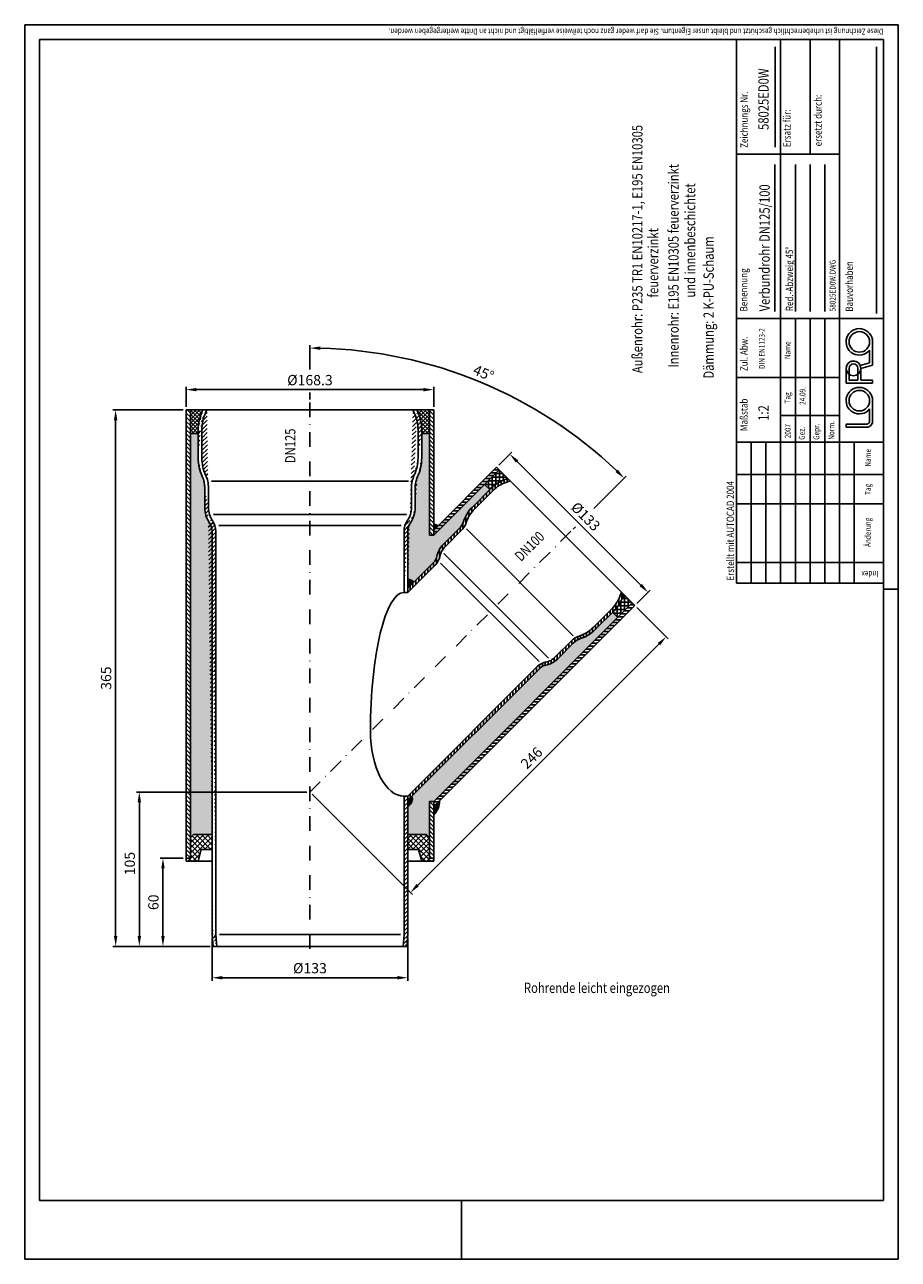
# Model space of a CAD drawing. Extents: x 0 to 594, y 0 to 840.
import ezdxf
from ezdxf.enums import TextEntityAlignment as Align

# ---------------------------------------------------------------- set-up
doc = ezdxf.new("R2010")
doc.units = 0
doc.header["$LTSCALE"] = 20
doc.header["$MEASUREMENT"] = 0
doc.linetypes.add('STRICHPUNKT', pattern=[1, 0.5, -0.25, 0, -0.25])
for name, color, linetype in [('BEM', 7, 'Continuous'), ('HILF', 2, 'Continuous'), ('MITTEL', 2, 'STRICHPUNKT'), ('SCHRAFF', 7, 'Continuous'), ('STEMPEL', 3, 'Continuous'), ('TEXT', 7, 'Continuous'), ('VOLL', 1, 'Continuous')]:
    doc.layers.add(name, color=color, linetype=linetype)
doc.styles.add('GREEKS', font='SIMPLEX.shx', dxfattribs={"width": 0.8})
doc.styles.get("Standard").update_dxf_attribs({"font": 'simplex.shx', "width": 0.8})
doc.dimstyles.get("Standard").update_dxf_attribs({"dimtxt": 0.18, "dimasz": 0.18, "dimexe": 0.18, "dimexo": 0.0625, "dimgap": 0.09, "dimtad": 0, "dimtih": 1, "dimtoh": 1, "dimdec": 4, "dimzin": 0, "dimdsep": 46, "dimtxsty": 'STANDARD', "dimcen": 0.09, "dimadec": 0, "dimazin": 0, "dimtfac": 1, "dimtdec": 4, "dimtofl": 0, "dimtmove": 0, "dimatfit": 3, "dimfxl": 1, "dimtolj": 1, "dimtzin": 0, "dimarcsym": 0})
pattern_1 = [(0, (20.18832778761169, 20.01131479837778), (0, 0.1), [])]
pattern_2 = [(0, (12.42585365679497, -36.80986025602988), (0, 0.1), [])]

# ---------------------------------------------------------------- blocks, each defined once
blk = doc.blocks.new('LOGO')
for p, q in [((2.599730896781125, -4.771599258481529), (2.599730896781153, -11.77159925848133)), ((3.599730896781125, -4.771599258481472), (2.599730896781125, -4.771599258481472)), ((3.599730896781125, -4.771599258481529), (3.599730896781153, -11.77159925848133)), ((17.59973089678112, -4.771599258481472), (17.59973089678115, -13.77159925848147)), ((22.59973089678116, -4.771599258481472), (17.59973089678115, -4.771599258481472)), ((22.59973089678116, -5.771599258481472), (18.59973089678115, -5.771599258481472)), ((18.59973089678115, -5.771599258481472), (18.59973089678115, -8.771599258481473)), ((22.59973089678116, -8.771599258481473), (18.59973089678115, -8.771599258481473)), ((22.59973089678116, -9.771599258481473), (18.59973089678112, -9.771599258481473)), ((18.59973089678115, -9.771599258481473), (18.59973089678115, -13.77159925848144)), ((22.59973089678116, -9.771599258481473), (23.67152766650562, -13.77159925848147)), ((23.56565672307022, -9.51278021337896), (24.4388546544846, -12.77159925848144)), ((8.771303772034768, -12.77159925848136), (4.599730896781153, -12.77159925848133)), ((11.59973089678115, -13.77159925848144), (4.599730896781153, -13.77159925848147)), ((18.59973089678115, -13.77159925848144), (17.59973089678115, -13.77159925848144)), ((31.59973089678115, -13.77159925848147), (23.6715276665056, -13.77159925848144)), ((28.77130377203494, -12.77159925848147), (24.43885465448463, -12.77159925848144))]:
    blk.add_line(p, q)
for centre in [(11.59973089678112, -9.271599258481501), (31.59973089678115, -9.271599258481473)]:
    blk.add_circle(centre, 3.5)
for centre, radius, start, end in [((11.59973089678112, -9.271599258481501), 4.5, 270, 231.0575587310159), ((22.59973089678116, -7.271599258481472), 2.5, 270, 270.0000000000007), ((22.59973089678116, -7.271599258481472), 2.5, 293.1161887722295, 90), ((22.59973089678116, -7.271599258481472), 1.5, 270, 90), ((31.59973089678115, -9.271599258481473), 4.5, 270, 231.0575587310182), ((4.599730896781153, -11.77159925848133), 2, 179.9999999999992, 270), ((4.599730896781153, -11.77159925848133), 1, 180, 270)]:
    blk.add_arc(centre, radius, start, end)
blk = doc.blocks.new('*D1')
at = {"layer": 'BEM', "color": 0, "lineweight": -2}
for p, q in [((191.9410407336312, 317.9253553238524), (75.94149384094548, 317.9253553238524)), ((77.94149384094547, 219.9253553238523), (77.94149384094548, 310.9253553238525)), ((126.1314004479801, 212.9253553238523), (75.94149384094547, 212.9253553238523))]:
    blk.add_line(p, q, dxfattribs=at)
at = {"layer": 'BEM', "color": 0}
for points in [[(76.77482717427883, 310.9253553238525), (79.10816050761217, 310.9253553238525), (77.94149384094548, 317.9253553238524)], [(76.7748271742788, 219.9253553238523), (79.10816050761214, 219.9253553238523), (77.94149384094547, 212.9253553238523)]]:
    blk.add_solid(points, dxfattribs=at)
at = {"layer": 'DEFPOINTS', "color": 0}
for p in [(77.94149384094548, 317.9253553238524), (193.9410407336312, 317.9253553238524), (128.1314004479801, 212.9253553238523)]:
    blk.add_point(p, dxfattribs=at)
at = {"layer": 'BEM', "color": 1, "insert": (71.44149384094544, 269.2308974635441), "char_height": 7, "attachment_point": 5, "rotation": 90}
blk.add_mtext('\\A1;105', dxfattribs=at)
blk = doc.blocks.new('*D2')
at = {"layer": 'BEM', "color": 0, "lineweight": -2}
for p, q in [((127.4410407336308, 218.8162029665846), (127.4410407336308, 189.5722806264797)), ((260.4410407336311, 218.816202966581), (260.4410407336311, 189.5722806264797)), ((134.4410407336309, 191.5722806264797), (253.4410407336311, 191.5722806264797))]:
    blk.add_line(p, q, dxfattribs=at)
at = {"layer": 'BEM', "color": 0}
for points in [[(134.4410407336309, 192.7389472931464), (134.4410407336309, 190.405613959813), (127.4410407336308, 191.5722806264797)], [(253.4410407336311, 192.7389472931464), (253.4410407336311, 190.405613959813), (260.4410407336311, 191.5722806264797)]]:
    blk.add_solid(points, dxfattribs=at)
at = {"layer": 'DEFPOINTS', "color": 0}
for p in [(127.4410407336308, 220.8162029665846), (260.4410407336311, 220.816202966581), (260.4410407336311, 191.5722806264797)]:
    blk.add_point(p, dxfattribs=at)
at = {"layer": 'BEM', "color": 1, "insert": (193.941040733631, 198.0722806264797), "char_height": 7, "attachment_point": 5}
blk.add_mtext('\\A1;%%C133', dxfattribs=at)
blk = doc.blocks.new('*D3')
at = {"layer": 'BEM', "color": 0, "lineweight": -2}
for p, q in [((109.7910407336312, 579.9253553238522), (109.7910407336312, 593.692582915796)), ((116.7910407336312, 591.692582915796), (271.0910407336313, 591.692582915796)), ((278.0910407336313, 579.925355323852), (278.0910407336313, 593.692582915796))]:
    blk.add_line(p, q, dxfattribs=at)
at = {"layer": 'BEM', "color": 0}
for points in [[(116.7910407336312, 592.8592495824626), (116.7910407336312, 590.5259162491294), (109.7910407336312, 591.692582915796)], [(271.0910407336313, 592.8592495824626), (271.0910407336313, 590.5259162491294), (278.0910407336313, 591.692582915796)]]:
    blk.add_solid(points, dxfattribs=at)
at = {"layer": 'DEFPOINTS', "color": 0}
for p in [(278.0910407336313, 591.692582915796), (109.7910407336312, 577.9253553238523), (278.0910407336313, 577.925355323852)]:
    blk.add_point(p, dxfattribs=at)
at = {"layer": 'BEM', "color": 1, "insert": (193.9410407336312, 598.192582915796), "char_height": 7, "attachment_point": 5, "style": 'GREEKS'}
blk.add_mtext('\\A1;%%c168.3', dxfattribs=at)
blk = doc.blocks.new('*D4')
at = {"layer": 'BEM', "color": 0, "lineweight": -2}
for p, q in [((107.7910407336313, 272.9253553238522), (91.9958239870225, 272.9253553238522)), ((93.9958239870225, 265.9253553238522), (93.99582398702248, 219.9253553238523)), ((126.1314004479801, 212.9253553238523), (91.99582398702249, 212.9253553238523))]:
    blk.add_line(p, q, dxfattribs=at)
at = {"layer": 'BEM', "color": 0}
for points in [[(92.82915732035583, 265.9253553238522), (95.16249065368918, 265.9253553238522), (93.9958239870225, 272.9253553238522)], [(92.8291573203558, 219.9253553238523), (95.16249065368915, 219.9253553238523), (93.99582398702248, 212.9253553238523)]]:
    blk.add_solid(points, dxfattribs=at)
at = {"layer": 'DEFPOINTS', "color": 0}
for p in [(109.7910407336313, 272.9253553238522), (93.99582398702248, 212.9253553238523), (128.1314004479801, 212.9253553238523)]:
    blk.add_point(p, dxfattribs=at)
at = {"layer": 'BEM', "color": 1, "insert": (87.49582398702246, 242.9253553238523), "char_height": 7, "attachment_point": 5, "rotation": 90}
blk.add_mtext('\\A1;60', dxfattribs=at)
blk = doc.blocks.new('*D5')
at = {"layer": 'BEM', "color": 0, "lineweight": -2}
for p, q in [((107.7910407336312, 577.9253553238524), (59.83987644279304, 577.9253553238524)), ((61.83987644279304, 570.9253553238523), (61.83987644279296, 219.9253553238523)), ((126.1314004479801, 212.9253553238523), (59.83987644279296, 212.9253553238523))]:
    blk.add_line(p, q, dxfattribs=at)
at = {"layer": 'BEM', "color": 0}
for points in [[(60.67320977612638, 570.9253553238523), (63.0065431094597, 570.9253553238523), (61.83987644279304, 577.9253553238524)], [(60.6732097761263, 219.9253553238523), (63.00654310945962, 219.9253553238523), (61.83987644279296, 212.9253553238523)]]:
    blk.add_solid(points, dxfattribs=at)
at = {"layer": 'DEFPOINTS', "color": 0}
for p in [(109.7910407336312, 577.9253553238524), (61.83987644279296, 212.9253553238523), (128.1314004479801, 212.9253553238523)]:
    blk.add_point(p, dxfattribs=at)
at = {"layer": 'BEM', "color": 1, "insert": (55.33987644279293, 395.4253553238523), "char_height": 7, "attachment_point": 5, "rotation": 90}
blk.add_mtext('\\A1;365', dxfattribs=at)
blk = doc.blocks.new('*D6')
at = {"layer": 'BEM', "color": 0, "lineweight": -2}
for p, q in [((416.3261234168005, 443.4368089844642), (437.629697041453, 422.1332353598117)), ((431.2657360107741, 418.597701453879), (267.2169627754948, 254.5489282186002)), ((195.3552542960042, 316.5111417614792), (263.681428869562, 248.1849671879212))]:
    blk.add_line(p, q, dxfattribs=at)
at = {"layer": 'BEM', "color": 0}
for points in [[(430.4407780993897, 419.4226593652633), (432.0906939221583, 417.7727435424946), (436.2154834790799, 423.5474489221848)], [(266.3920048641104, 255.3738861299845), (268.0419206868791, 253.7239703072158), (262.2672153071889, 249.5991807502943)]]:
    blk.add_solid(points, dxfattribs=at)
at = {"layer": 'DEFPOINTS', "color": 0}
for p in [(414.9119098544274, 444.8510225468374), (193.9410407336311, 317.9253553238523), (262.2672153071889, 249.5991807502943)]:
    blk.add_point(p, dxfattribs=at)
at = {"layer": 'BEM', "color": 1, "insert": (344.6451553154219, 341.1695089139521), "char_height": 7, "attachment_point": 5, "rotation": 44.99999999999991, "style": 'GREEKS'}
blk.add_mtext('\\A1;246', dxfattribs=at)
blk = doc.blocks.new('*D7')
at = {"layer": 'BEM', "color": 0, "lineweight": -2}
for p, q in [((322.2809215189895, 540.3104380070215), (331.2177631189077, 549.2472796069396)), ((334.7532970248404, 542.8833185762606), (418.8990039860398, 458.7376116150615)), ((416.3261234168004, 446.2652361092104), (425.2629650167188, 455.2020777091287))]:
    blk.add_line(p, q, dxfattribs=at)
at = {"layer": 'BEM', "color": 0}
for points in [[(335.5782549362247, 543.7082764876449), (333.9283391134562, 542.0583606648764), (329.8035495565346, 547.8330660445664)], [(419.7239618974241, 459.5625695264457), (418.0740460746555, 457.9126537036771), (423.8487514543456, 453.7878641467556)]]:
    blk.add_solid(points, dxfattribs=at)
at = {"layer": 'DEFPOINTS', "color": 0}
for p in [(320.8667079566164, 538.8962244446483), (423.8487514543456, 453.7878641467556), (414.9119098544273, 444.8510225468373)]:
    blk.add_point(p, dxfattribs=at)
at = {"layer": 'BEM', "color": 1, "insert": (381.4223445831527, 505.4066591733737), "char_height": 7, "attachment_point": 5, "rotation": 315.00000000000006, "style": 'GREEKS'}
blk.add_mtext('\\A1;%%c133', dxfattribs=at)

msp = doc.modelspace()

# ---------------------------------------------------------------- hatches: boundary and pattern name
at = {"layer": 'BEM'}
h = msp.add_hatch(dxfattribs=at)
h.set_pattern_fill('_USER', color=256, scale=2, style=0, pattern_type=0)
h.set_pattern_definition([(0, (0, -36.80986025602988), (0, 2), [])])
h.paths.add_polyline_path([(322.6344749095828, 537.128457491682), (320.8667079566164, 538.8962244446485), (278.0910407336313, 496.1205572216631), (278.0910407336313, 492.5850233157304)])
h.paths.add_polyline_path([(414.9119098544274, 444.8510225468373), (413.1441429014611, 446.6187894998036), (278.0910407336314, 311.5656873319744), (278.0910407336314, 308.0301534260416)])
h = msp.add_hatch(dxfattribs=at)
h.set_pattern_fill('_USER', color=256, scale=2, angle=90, style=0, pattern_type=0)
h.set_pattern_definition([(90, (0, -36.80986025602988), (-2, 1e-16), [])])
h.paths.add_polyline_path([(279.4769249158951, 472.7577040623976, 0.1507946423587009), (282.2320224224887, 477.9723034165965, -0.1507946423587051), (285.8136491810604, 484.7512825770555), (296.8250773962738, 495.7627107922688, 0.1171420130222247), (300.2194691887361, 501.2721515567144, -0.1182991460892519), (305.8286680411222, 510.4231556866095), (318.6713171435337, 523.2658047890208, -0.1095178116832397), (327.0683098143337, 528.6152790998062), (330.0590961120418, 529.703836289223), (328.4986840946218, 531.2642483066428), (326.3842695276824, 530.494664341378, 0.1095178116832423), (317.2571035811604, 524.6800183513938), (304.4145962753539, 511.8375110455873, 0.1178625008509392), (298.3309932743718, 501.9317092273807, -0.1178625008509317), (295.4108638339007, 497.1769243546417), (284.3994356186875, 486.1654961394284, 0.150794642358706), (280.2667893587968, 478.3435971081297, -0.1507946423586983), (278.062711353522, 474.1719176247706), (260.4410407336313, 456.5502470048799), (260.4410407336312, 453.7218198801337)])
h.paths.add_polyline_path([(350.1876030345496, 402.0470259437428, -0.1507946423587061), (354.3592825179089, 404.2511039490178, 0.1507946423587032), (362.1811815492075, 408.3837502089083), (373.1926097644211, 419.3951784241215, -0.1178625008509365), (377.9473946371602, 422.3153078645927, 0.1178625008509357), (387.8531964553665, 428.3989108655745), (400.6957037611731, 441.2414181713812, 0.1095178116832394), (406.510349751157, 450.3685841179031), (407.2799337164219, 452.4829986848429), (405.7195216990023, 454.0434107022624), (404.6309645095851, 451.0526244045545, -0.1095178116832436), (399.2814901987998, 442.655631733754), (386.4388410963887, 429.8129826313428, -0.1182991460890332), (377.2878369665124, 424.203783778963, 0.117142013022583), (371.778396202048, 420.8093919864945), (360.7669679868346, 409.7979637712813, -0.1507946423587099), (353.9879888263755, 406.2163370127094, 0.1507946423587112), (348.7733894721762, 403.4612395061156), (260.4410407336311, 315.1288907675704), (260.4410407336311, 312.3004636428242)])
h = msp.add_hatch(dxfattribs=at)
h.set_pattern_fill('_USER', color=256, scale=2, angle=45, style=0, pattern_type=0)
h.set_pattern_definition([(45, (0, -11.80986025602988), (-1.414213562373094, 1.414213562373095), [])])
h.paths.add_polyline_path([(260.4410407336311, 315.1288907675705), (257.9410407336311, 315.1288907675705), (257.9410407336311, 220.9253553238523), (257.2411314254237, 212.9253553238523), (259.7506810192821, 212.9253553238523), (260.4410407336311, 220.8162029665804)])
at = {"layer": 'SCHRAFF'}
h = msp.add_hatch(dxfattribs=at)
h.set_pattern_fill('_USER', color=256, scale=2, angle=135, style=0, pattern_type=0)
h.set_pattern_definition([(135, (12.42585365679497, -36.80986025602988), (-1.414213562373095, -1.414213562373094), [])])
h.paths.add_polyline_path([(275.1910407336314, 492.5850233157304), (278.0910407336313, 492.5850233157306), (278.0910407336313, 577.9253553238524), (275.1910407336313, 577.9253553238524)])
h.paths.add_polyline_path([(112.6910407336312, 577.9253553238524), (109.7910407336312, 577.9253553238524), (109.7910407336313, 272.9253553238522), (112.6910407336312, 272.9253553238522)])
h.paths.add_polyline_path([(275.1910407336314, 272.9253553238521), (278.0910407336314, 272.9253553238521), (278.0910407336313, 311.5656873319744), (275.1910407336314, 311.5656873319744)])
h = msp.add_hatch(dxfattribs=at)
h.set_pattern_fill('NET', color=256, scale=15, angle=45, style=0)
h.set_pattern_definition([(45, (12.42585365679497, -61.80986025602988), (-1.325825214724776, 1.325825214724776), []), (135, (12.42585365679497, -61.80986025602988), (-1.325825214724776, -1.325825214724776), [])])
h.paths.add_polyline_path([(269.9410407336312, 564.3229778793878), (269.9410407336312, 561.9253553238523), (275.1910407336313, 561.925355323852), (275.1910407336313, 577.9253553238524), (266.6994855310374, 577.9253553238524), (267.1302743447307, 577.0015257316093, -0.1095178116832449)])
h.paths.add_polyline_path([(120.7518071225317, 577.0015257316093), (121.182595936225, 577.9253553238524), (112.6910407336312, 577.9253553238524), (112.6910407336312, 561.9253553238523), (117.9410407336312, 561.9253553238523), (117.9410407336312, 564.3229778793881, -0.1095178116832436)])
h = msp.add_hatch(dxfattribs=at)
h.set_pattern_fill('_USER', color=256, scale=2, angle=45, style=0, pattern_type=0)
h.set_pattern_definition([(45, (0, -36.80986025602988), (-1.414213562373094, 1.414213562373095), [])])
edge = h.paths.add_edge_path()
edge.add_line((129.9410407336311, 495.4253553238523), (129.9410407336308, 220.9253553238558))
edge.add_line((127.4410407336311, 495.4253553238523), (127.4410407336308, 220.8162029665846))
edge.add_line((129.9410407336308, 220.9253553238558), (130.6409500418385, 212.9253553238523))
edge.add_line((127.4410407336308, 220.8162029665846), (128.1314004479801, 212.9253553238523))
edge.add_line((123.9410407336312, 577.9253553238523), (123.0175765901233, 575.9449800772574))
edge.add_arc((117.4410407336311, 495.4253553238523), 12.5, 0, 34.77194403194873)
edge.add_arc((140.4410407336312, 511.3940747465236), 15.5, 179.9999999999996, 214.7719440319482)
edge.add_line((124.9410407336312, 524.9253553238523), (124.9410407336311, 511.3940747465237))
edge.add_arc((104.4410407336312, 524.9253553238523), 20.5, 0, 25.00715833654288)
edge.add_arc((147.9410407336312, 545.2163553238524), 27.4997362596921, 180, 205.0071583365429)
edge.add_line((120.4410407336312, 564.3229778793881), (120.4410407336312, 545.2163553238524))
edge.add_arc((147.9410407336312, 564.3229778793881), 27.5, 155.0000000000074, 180)
edge.add_line((117.9410407336312, 564.3229778793881), (117.9410407336312, 545.2163553238524))
edge.add_line((122.4410407336312, 524.9253553238523), (122.4410407336311, 511.3940747465236))
edge.add_arc((140.4410407336312, 511.3940747465236), 18, 180, 214.7719440319485)
edge.add_arc((117.4410407336311, 495.4253553238523), 10, 0, 34.77194403194851)
edge.add_arc((104.4410407336312, 524.9253553238523), 18, 0, 25.00715833654288)
edge.add_arc((147.9410407336312, 545.2163553238524), 29.99973625969209, 180, 205.0071583365429)
edge.add_line((117.9413044739391, 545.2163553238524), (117.9410407336312, 545.2163553238524))
edge.add_arc((147.9410407336312, 564.3229778793881), 30, 155.0000000000074, 180)
edge.add_line((121.182595936225, 577.9253553238524), (120.7518071225317, 577.0015257316093))
h = msp.add_hatch(dxfattribs=at)
h.set_pattern_fill('_USER', color=256, scale=2, angle=45, style=0, pattern_type=0)
h.set_pattern_definition([(45, (0, -61.80986025602988), (-1.414213562373094, 1.414213562373095), [])])
edge = h.paths.add_edge_path()
edge.add_line((263.9410407336311, 577.9253553238524), (264.8645048771382, 575.9449800772593))
edge.add_arc((239.9410407336312, 564.322977879388), 27.5, 0, 25.00000000000455)
edge.add_line((267.4410407336312, 564.322977879388), (267.4410407336312, 545.2163553238523))
edge.add_arc((239.9410407336312, 545.2163553238523), 27.4997362596921, 334.9928416634479, 360)
edge.add_line((269.9410407336312, 564.322977879388), (269.9410407336312, 545.2163553238523))
edge.add_arc((239.9410407336312, 545.2163553238523), 29.99973625969209, 334.9928416634572, 360)
edge.add_line((269.9407769933233, 545.2163553238523), (269.9410407336312, 545.2163553238523))
edge.add_arc((239.9410407336312, 564.322977879388), 30, 0, 24.99999999999246)
edge.add_line((266.6994855310374, 577.9253553238524), (267.1302743447307, 577.0015257316093))
edge.add_arc((283.4410407336312, 524.9253553238523), 20.5, 154.9928416634474, 180)
edge.add_line((262.9410407336312, 524.9253553238523), (262.9410407336312, 511.3940747465234))
edge.add_arc((247.4410407336312, 511.3940747465234), 15.5, 325.2280559680518, 360)
edge.add_arc((270.4410407336312, 495.4253553238523), 12.5, 145.2280559680518, 180)
edge.add_line((265.4410407336312, 524.9253553238523), (265.4410407336312, 511.3940747465234))
edge.add_arc((270.4410407336312, 495.4253553238523), 10, 145.2280559680515, 180)
edge.add_arc((247.4410407336312, 511.3940747465234), 18, 325.2280559680515, 360)
edge.add_arc((283.4410407336312, 524.9253553238523), 18, 154.9928416634572, 180)
edge.add_line((257.9410407336312, 495.4253553238523), (257.9410407336311, 453.7218198801337))
edge.add_line((260.4410407336312, 495.4253553238523), (260.4410407336312, 453.7218198801337))
h = msp.add_hatch(dxfattribs=at)
h.set_pattern_fill('HONEY', color=256, scale=30, style=0)
h.set_pattern_definition([(0, (0, -36.80986025602988), (5.625, 3.247595249999999), [3.75, -7.5]), (120, (0, -36.80986025602988), (-5.624999987709673, 3.247595271287468), [3.749999999999999, -7.499999999999999]), (60, (0, -36.80986025602988), (1.22903263e-08, 6.495190521287468), [-7.5, 3.75])])
h.paths.add_polyline_path([(260.4410407336312, 462.5502470048802, -0.1989123673796709), (264.6836814207507, 460.7928876919993), (278.062711353522, 474.1719176247706, 0.1507946423587), (280.2667893587968, 478.3435971081298, -0.1507946423587051), (284.3994356186875, 486.1654961394284), (295.4108638339008, 497.1769243546418, 0.1178625008509332), (298.3309932743718, 501.9317092273809, -0.1178625008509376), (304.4145962753539, 511.8375110455873), (316.270513878904, 523.6934286491374), (312.7349799729711, 527.2289625550702), (278.0910407336313, 492.5850233157304), (275.1910407336314, 492.5850233157305), (275.1910407336313, 561.925355323852), (269.9410407336312, 561.925355323852), (269.9410407336312, 545.2163553238523), (269.9407769933233, 545.2163553238523, -0.1095494205537241), (267.1284511026456, 532.5345221331067, 0.1095494205538386), (265.4410407336312, 524.9253553238522), (265.4410407336312, 511.3940747465234, -0.1528962216020395), (262.2267550193455, 501.1284694033776, 0.1528962216020395), (260.4410407336312, 495.4253553238523)])
h.paths.add_polyline_path([(127.4410407336311, 495.4253553238523, 0.1528962216020391), (125.6553264479168, 501.1284694033778, -0.1528962216020397), (122.4410407336311, 511.3940747465236), (122.4410407336312, 524.9253553238523, 0.1095494205537669), (120.7536303646189, 532.5345221331023, -0.1095494205537669), (117.9413044739391, 545.2163553238524), (117.9410407336312, 545.2163553238524), (117.9410407336312, 561.9253553238523), (112.6910407336312, 561.9253553238523), (112.6910407336313, 286.8253553238523), (114.7910407336313, 288.9253553238523), (127.4410407336309, 288.9253553238523)])
h.paths.add_polyline_path([(260.4410407336311, 308.3004636428253), (260.4410407336311, 288.9253553238523), (273.0910407336311, 288.9253553238523), (275.1910407336314, 286.825355323852), (275.1910407336315, 311.5656873319744), (278.0910407336314, 311.5656873319744), (403.2446479648491, 436.7192945631918), (399.7091140589167, 440.2548284691247), (387.8531964553665, 428.3989108655745, -0.1178625008509384), (377.9473946371599, 422.3153078645927, 0.1178625008509241), (373.1926097644213, 419.3951784241217), (362.1811815492075, 408.3837502089083, -0.1507946423587073), (354.3592825179088, 404.2511039490175, 0.1507946423587137), (350.1876030345493, 402.0470259437424), (263.2694678583777, 315.1288907675708, -0.3872487545391246)])
h = msp.add_hatch(dxfattribs=at)
h.set_pattern_fill('NET', color=256, scale=20, angle=-1.27e-14, style=0)
h.set_pattern_definition([(360, (-344.691372518071, 547.109592839934), (7e-16, 2.5), []), (90, (-344.691372518071, 547.109592839934), (-2.5, 7e-16), [])])
h.paths.add_polyline_path([(413.1441429014611, 446.6187894998037), (407.2799337164219, 452.4829986848429), (406.510349751157, 450.3685841179031, -0.1095178116832423), (400.6957037611729, 441.241418171381), (399.7091140589166, 440.2548284691246), (403.2446479648491, 436.7192945631919)])
h.paths.add_polyline_path([(312.7349799729711, 527.22896255507), (316.2705138789039, 523.6934286491374), (317.2571035811606, 524.6800183513939, -0.1095178116832407), (326.3842695276824, 530.494664341378), (328.4986840946219, 531.2642483066428), (322.6344749095828, 537.128457491682)])
h = msp.add_hatch(dxfattribs=at)
h.set_pattern_fill('_USER', color=256, scale=0.1, style=0, pattern_type=0)
h.set_pattern_definition(pattern_2)
h.paths.add_polyline_path([(278.0910407336313, 500.1205572216631), (278.0910407336314, 496.1205572216631), (280.9194678583775, 498.9489843464093, 0.1989123673796554)])
h = msp.add_hatch(dxfattribs=at)
h.set_pattern_fill('_USER', color=256, scale=0.1, style=0, pattern_type=0)
h.set_pattern_definition(pattern_1)
h.paths.add_polyline_path([(260.4410407336312, 456.5502470048802), (264.6836814207505, 460.7928876919995, 0.1989123673796574), (260.4410407336312, 462.5502470048802)])
h = msp.add_hatch(dxfattribs=at)
h.set_pattern_fill('_USER', color=256, scale=0.1, style=0, pattern_type=0)
h.set_pattern_definition(pattern_1)
h.paths.add_polyline_path([(260.4410407336312, 312.3004636428254), (260.4410407336312, 308.3004636428253, 0.387248754539159), (263.2694678583773, 315.1288907675716)])
h = msp.add_hatch(dxfattribs=at)
h.set_pattern_fill('_USER', color=256, scale=0.1, style=0, pattern_type=0)
h.set_pattern_definition(pattern_2)
h.paths.add_polyline_path([(278.0910407336314, 302.3732991765491, 0.2161748773578117), (282.0910407336315, 312.0301534260417), (278.0910407336314, 308.0301534260415)])
h = msp.add_hatch(dxfattribs=at)
h.set_pattern_fill('NET', color=256, scale=20, angle=45, style=0)
h.set_pattern_definition([(45, (-31.05895926636919, -40.66025512777474), (-1.767766952966368, 1.767766952966368), []), (135, (-31.05895926636919, -40.66025512777474), (-1.767766952966368, -1.767766952966368), [])])
h.paths.add_polyline_path([(267.7974471941819, 278.9253553238524), (269.9410407336312, 270.9253553238513), (278.0910407336309, 270.9253553238512), (278.0910407336309, 272.9253553238522), (275.1910407336308, 272.9253553238521), (275.1910407336309, 286.8253553238525), (273.0910407336308, 288.9253553238523), (260.4410407336307, 288.9253553238524), (260.4410407336308, 278.9253553238524)])
h.paths.add_polyline_path([(120.0846342730799, 278.9253553238523), (127.4410407336307, 278.9253553238523), (127.4410407336307, 288.9253553238523), (114.7910407336309, 288.9253553238523), (112.6910407336308, 286.8253553238521), (112.6910407336308, 272.9253553238522), (109.7910407336308, 272.9253553238522), (109.7910407336308, 270.9253553238523), (117.9410407336308, 270.9253553238522)])

# ---------------------------------------------------------------- linework, layer by layer
at = {"layer": 'BEM'}
for p, q in [((193.9410407336313, 605.4025379310673), (193.9410407336314, 621.9944120454203)), ((193.9410407336312, 584.9253553238526), (193.9410407336312, 589.6730576387954)), ((386.950446429994, 510.9347610202147), (408.950332690449, 532.9346472806698)), ((372.8390563738279, 496.8233709640485), (374.4715939854994, 498.45590857572)), ((594, 455.9999999999999), (584, 455.9999999999999))]:
    msp.add_line(p, q, dxfattribs=at)
msp.add_arc((193.9410407336312, 317.9253553238523), 302.0690567215681, 46.32777397205376, 88.67222602794617, dxfattribs=at)
for points in [[(200.9270529525394, 618.746716414115), (200.9540887130218, 621.0798931138314), (193.9410407336314, 619.9944120454203)], [(403.3446963693855, 537.2469585256334), (401.7140084728811, 535.5780362899858), (407.536119128076, 531.5204337182965)]]:
    msp.add_solid(points, dxfattribs=at)
at = {"layer": 'HILF'}
for p, q in [((594, 840), (0, 840)), ((0, 840), (0, 0)), ((594, -5.68e-14), (594, 840)), ((510.2201636304418, 756.7238616296992), (510.2201636304418, 824.8588839326728)), ((579.1060174197167, 643.4909699289885), (579.1060174197167, 824.8588839326728)), ((509.9624175243587, 644.7736801096947), (509.9624175243588, 744.835391655631)), ((524.0000000000001, 644.7736801096947), (524.0000000000001, 744.8353916556309)), ((534, 644.7736801096947), (534, 744.8353916556309)), ((544, 644.7736801096947), (544, 744.8353916556309)), ((524.0000000000001, 556.0000000000001), (524.0000000000001, 640)), ((534, 556.0000000000001), (534, 640)), ((544, 556.0000000000001), (544, 640)), ((494, 460.0000000000001), (494, 556.0000000000001)), ((504, 460.0000000000001), (504, 556.0000000000001)), ((514, 460.0000000000001), (514, 556.0000000000001)), ((524.0000000000001, 460.0000000000001), (524.0000000000001, 556.0000000000001)), ((534, 460.0000000000001), (534, 556.0000000000001)), ((544, 460.0000000000001), (544, 556.0000000000001)), ((554, 460.0000000000001), (554, 556.0000000000001)), ((127.0011687777539, 529.4020307233857), (260.8809126895085, 529.4020307233859)), ((128.2940613913067, 506.7625638853528), (259.5880200759557, 506.7625638853528)), ((131.9685700191929, 499.1604447280222), (255.9135114480693, 499.1604447280222)), ((300.3150876455533, 496.903144656083), (372.9188300658622, 424.299402235774)), ((356.1544461939631, 408.9891107986691), (285.0047962084481, 480.138760784184)), ((282.716095402909, 473.6888218565249), (349.7045072663042, 406.7004099931298)), ((255.4314911397728, 220.9253553238523), (132.4505903274895, 220.9253553238523)), ((297, -5.68e-14), (297, 39.99999999999995)), ((594, -5.68e-14), (0, 0))]:
    msp.add_line(p, q, dxfattribs=at)
at = {"layer": 'MITTEL'}
for p, q in [((193.9410407336312, 582.9253553238524), (193.9410407336312, 207.9253553238524)), ((371.4248428114548, 495.4091574016754), (193.9410407336312, 317.9253553238523))]:
    msp.add_line(p, q, dxfattribs=at)
at = {"layer": 'SCHRAFF'}
for centre, radius, start, end in [((278.0910407336313, 496.1205572216631), 4, 45.00000000000057, 90), ((260.4410407336312, 456.5502470048802), 6, 45, 90), ((258.1080341861961, 313.2668265958782), 5.487046612872128, 295.1623350292793, 19.8376649707218), ((269.4450601179964, 311.6114358570525), 12.65291073759697, 313.1035881025919, 1.896411897408045)]:
    msp.add_arc(centre, radius, start, end, dxfattribs=at)
at = {"layer": 'STEMPEL'}
for p, q in [((10, 830), (10, 39.99999999999995)), ((584, 830), (10, 830)), ((484.0000000000001, 830), (484, 460)), ((514.0000000000001, 830), (514, 556.0000000000001)), ((554, 830), (554, 556.0000000000001)), ((584, 39.99999999999995), (584, 830)), ((484.0000000000003, 752), (554, 752)), ((484, 640), (584, 640)), ((109.7910407336312, 577.9253553238524), (278.0910407336313, 577.9253553238524)), ((109.7910407336312, 577.9253553238523), (109.7910407336313, 270.9253553238523)), ((112.6910407336312, 577.9253553238523), (112.6910407336312, 272.9253553238522)), ((121.182595936225, 577.9253553238524), (120.7518071225317, 577.0015257316093)), ((123.9410407336312, 577.9253553238523), (123.0175765901233, 575.9449800772574)), ((263.9410407336311, 577.9253553238524), (264.8645048771382, 575.9449800772593)), ((266.6994855310374, 577.9253553238524), (267.1302743447307, 577.0015257316093)), ((275.1910407336313, 577.9253553238523), (275.1910407336314, 492.5850233157304)), ((278.0910407336313, 577.9253553238524), (278.0910407336313, 492.5850233157304)), ((117.9410407336312, 564.3229778793881), (117.9410407336312, 545.2163553238524)), ((120.4410407336312, 564.3229778793881), (120.4410407336312, 545.2163553238524)), ((267.4410407336312, 564.322977879388), (267.4410407336312, 545.2163553238523)), ((269.9410407336312, 564.322977879388), (269.9410407336312, 545.2163553238523)), ((117.9410407336312, 561.9253553238523), (112.6910407336311, 561.9253553238523)), ((275.1910407336313, 561.9253553238523), (269.9410407336312, 561.9253553238523)), ((484, 556.0000000000001), (584, 556)), ((564, 555.9999999999998), (564, 460)), ((117.9413044739391, 545.2163553238524), (117.9410407336312, 545.2163553238524)), ((269.9407769933233, 545.2163553238523), (269.9410407336312, 545.2163553238523)), ((320.8667079566164, 538.8962244446483), (278.0910407336314, 496.1205572216632)), ((320.8667079566164, 538.8962244446483), (414.9119098544274, 444.8510225468373)), ((322.6344749095828, 537.128457491682), (278.0910407336313, 492.5850233157304)), ((328.4986840946218, 531.2642483066428), (326.3842695276824, 530.494664341378)), ((330.0590961120416, 529.703836289223), (327.0683098143337, 528.6152790998062)), ((122.4410407336312, 524.9253553238523), (122.4410407336311, 511.3940747465236)), ((124.9410407336312, 524.9253553238523), (124.9410407336311, 511.3940747465237)), ((262.9410407336312, 524.9253553238523), (262.9410407336312, 511.3940747465234)), ((265.4410407336312, 524.9253553238523), (265.4410407336312, 511.3940747465234)), ((317.2571035811606, 524.6800183513939), (304.4145962753539, 511.8375110455873)), ((318.6713171435337, 523.2658047890208), (305.8286680411222, 510.4231556866095)), ((312.734979972971, 527.2289625550702), (316.2705138789039, 523.6934286491373)), ((295.4108638339008, 497.1769243546418), (284.3994356186875, 486.1654961394284)), ((296.8250773962738, 495.7627107922688), (285.8136491810604, 484.7512825770555)), ((127.4410407336311, 495.4253553238523), (127.4410407336308, 220.8162029665846)), ((129.9410407336311, 495.4253553238523), (129.9410407336308, 220.9253553238558)), ((257.9410407336312, 495.4253553238523), (257.9410407336311, 453.7218198801337)), ((260.4410407336312, 495.4253553238523), (260.4410407336312, 453.7218198801337)), ((278.0910407336313, 492.5850233157304), (275.1910407336314, 492.5850233157304)), ((278.062711353522, 474.1719176247706), (260.4410407336312, 456.5502470048798)), ((279.4769249158951, 472.7577040623976), (260.4410407336312, 453.7218198801337)), ((260.4410407336312, 453.7218198801337), (257.9410407336311, 453.7218198801337)), ((405.7195216990022, 454.0434107022623), (404.6309645095851, 451.0526244045545)), ((484, 460), (584, 459.9999999999998)), ((413.1441429014609, 446.6187894998035), (278.0910407336314, 311.5656873319744)), ((407.2799337164218, 452.4829986848425), (406.510349751157, 450.3685841179031)), ((414.9119098544273, 444.8510225468372), (278.0910407336314, 308.0301534260416)), ((399.2814901988, 442.6556317337543), (386.4388410963887, 429.8129826313428)), ((400.6957037611731, 441.2414181713812), (387.8531964553665, 428.3989108655745)), ((399.7091140589167, 440.2548284691246), (403.2446479648492, 436.7192945631919)), ((371.778396202048, 420.8093919864945), (360.7669679868346, 409.7979637712813)), ((373.1926097644211, 419.3951784241215), (362.1811815492075, 408.3837502089083)), ((348.7733894721765, 403.4612395061158), (260.4410407336311, 315.1288907675704)), ((350.1876030345496, 402.0470259437428), (260.4410407336311, 312.3004636428242)), ((257.9410407336311, 315.1288907675705), (257.9410407336311, 220.9253553238525)), ((260.4410407336311, 315.1288907675705), (257.941040733631, 315.1288907675705)), ((260.4410407336311, 315.1288907675705), (260.4410407336311, 220.816202966581)), ((278.0910407336314, 311.5656873319744), (275.1910407336315, 311.5656873319744)), ((275.1910407336315, 311.5656873319744), (275.1910407336315, 272.9253553238522)), ((278.0910407336314, 311.5656873319744), (278.0910407336314, 270.9253553238512)), ((112.6910407336312, 286.8253553238523), (114.7910407336313, 288.9253553238523)), ((127.4410407336315, 288.9253553238523), (114.7910407336313, 288.9253553238523)), ((273.0910407336312, 288.9253553238523), (260.4410407336311, 288.9253553238523)), ((275.0910407336312, 286.9253553238523), (273.0910407336312, 288.9253553238523)), ((117.9410407336309, 270.9253553238523), (120.08463427308, 278.9253553238523)), ((127.4410407336315, 278.9253553238523), (120.0846342730803, 278.9253553238523)), ((267.7974471941823, 278.9253553238523), (260.4410407336311, 278.9253553238523)), ((269.9410407336312, 270.9253553238513), (267.7974471941819, 278.9253553238523)), ((112.6910407336313, 272.9253553238522), (109.7910407336309, 272.9253553238522)), ((127.4410407336306, 270.9253553238522), (109.7910407336308, 270.9253553238523)), ((278.0910407336309, 270.9253553238512), (260.4410407336307, 270.9253553238513)), ((278.091040733631, 272.9253553238521), (275.1910407336315, 272.9253553238521)), ((127.4410407336308, 220.8162029665846), (128.1314004479801, 212.9253553238523)), ((129.9410407336308, 220.9253553238558), (130.6409500418385, 212.9253553238523)), ((257.9410407336311, 220.9253553238525), (257.2411314254237, 212.9253553238523)), ((260.4410407336311, 220.816202966581), (259.7506810192821, 212.9253553238523)), ((259.7506810192821, 212.9253553238523), (128.1314004479801, 212.9253553238523)), ((584, 39.99999999999995), (10, 39.99999999999995))]:
    msp.add_line(p, q, dxfattribs=at)
for centre, radius, start, end in [((147.9410407336312, 564.3229778793881), 30, 155.0000000000074, 180), ((147.9410407336312, 564.3229778793881), 27.5, 155.0000000000074, 180), ((239.9410407336312, 564.322977879388), 27.5, 0, 25.00000000000455), ((239.9410407336312, 564.322977879388), 30, 0, 24.99999999999246), ((147.9410407336312, 545.2163553238524), 29.99973625969209, 180, 205.0071583365429), ((147.9410407336312, 545.2163553238524), 27.4997362596921, 180, 205.0071583365429), ((239.9410407336312, 545.2163553238523), 27.4997362596921, 334.9928416634479, 0), ((239.9410407336312, 545.2163553238523), 29.99973625969209, 334.9928416634572, 0), ((104.4410407336312, 524.9253553238523), 18, 0, 25.00715833654288), ((104.4410407336312, 524.9253553238523), 20.5, 0, 25.00715833654288), ((283.4410407336312, 524.9253553238523), 20.5, 154.9928416634474, 180), ((283.4410407336312, 524.9253553238523), 18, 154.9928416634572, 180), ((334.934773110824, 507.0023488217302), 25, 110.0000000000065, 135), ((334.934773110824, 507.0023488217302), 23, 110.0000000000065, 135), ((140.4410407336312, 511.3940747465236), 18, 180, 214.7719440319485), ((140.4410407336312, 511.3940747465236), 15.5, 179.9999999999996, 214.7719440319482), ((247.4410407336312, 511.3940747465234), 15.5, 325.2280559680518, 0), ((247.4410407336312, 511.3940747465234), 18, 325.2280559680515, 0), ((322.0922658050174, 494.1598415159237), 25, 135, 161.8880476177246), ((322.0921240084128, 494.1596997193189), 23, 135, 161.7887981052072), ((117.4410407336311, 495.4253553238523), 10, 0, 34.77194403194851), ((117.4410407336311, 495.4253553238523), 12.5, 0, 34.77194403194873), ((270.4410407336312, 495.4253553238523), 12.5, 145.2280559680518, 180), ((270.4410407336312, 495.4253553238523), 10, 145.2280559680515, 180), ((286.9255824596621, 505.6622057288803), 12, 315, 341.8880476177246), ((286.9255824596621, 505.6622057288803), 14, 315, 342.050368563378), ((295.0060373364855, 475.5588944216302), 15, 135, 169.3011527567924), ((295.0060373364855, 475.5588944216302), 13, 135, 169.3011527567924), ((272.4058571040296, 479.828771874263), 8, 315, 349.3011527567924), ((272.4058571040296, 479.828771874263), 10, 315, 349.3011527567924), ((383.0180342315094, 458.9190877010448), 23, 315, 339.9999999999934), ((383.0180342315094, 458.9190877010448), 25, 315, 339.9999999999934), ((370.1753851290981, 446.0764385986336), 23, 288.2112018947927, 315), ((381.6778911386596, 410.9098970498829), 14, 107.949631436622, 135), ((381.6778911386596, 410.9098970498829), 12, 108.1119523822754, 135), ((370.1755269257028, 446.0765803952383), 25, 288.1119523822754, 315), ((355.8444572840419, 396.3901716942505), 10, 100.6988472432075, 135), ((355.8444572840419, 396.3901716942505), 8, 100.6988472432075, 135), ((351.5745798314094, 418.9903519267063), 13, 280.6988472432076, 315), ((351.5745798314094, 418.9903519267063), 15, 280.6988472432076, 315)]:
    msp.add_arc(centre, radius, start, end, dxfattribs=at)
for major_axis, ratio, start_param, end_param in [((0, -94.62608685580379), 0.2412614011431229, 3.141592653589793, 4.712388980384689), ((0, 43.96684225675943), 0.519246348559686, 1.570796326794896, 3.141592653589793)]:
    msp.add_ellipse((257.9410407336311, 359.0957330243299), major_axis=major_axis, ratio=ratio, start_param=start_param, end_param=end_param, dxfattribs=at)
at = {"layer": 'VOLL'}
for p, q in [((534, 752), (534, 830)), ((484.0000000000002, 600), (554, 600)), ((514, 574.0000000000001), (554, 574.0000000000001)), ((484, 534.0000000000001), (584, 534)), ((484, 514.0000000000001), (584, 514)), ((484, 474.0000000000001), (584, 474))]:
    msp.add_line(p, q, dxfattribs=at)

# ---------------------------------------------------------------- block references
at = {"layer": 'STEMPEL', "xscale": 2, "yscale": 2, "zscale": 2, "rotation": 90}
msp.add_blockref('LOGO', (548.9789472355168, 560.9955485457795), dxfattribs=at)

# ---------------------------------------------------------------- texts
at = {"layer": 'BEM', "style": 'GREEKS', "width": 0.8}
msp.add_text('Diese Zeichnung ist urheberrechtlich geschützt und bleibt unser Eigentum. Sie darf weder ganz noch teilweise verfielfältigt und nicht an Dritte weitergegeben werden.', height=4, rotation=180, dxfattribs=at).set_placement((583.8320989200114, 837.3022923857166))
at = {"layer": 'BEM', "color": 1, "insert": (312.0253064814991, 603.0059911952231), "char_height": 7, "attachment_point": 5, "rotation": 337.49999999999994}
msp.add_mtext('\\A1;45°', dxfattribs=at)
at = {"layer": 'TEXT', "color": 1, "style": 'GREEKS', "width": 0.8}
msp.add_text('58025ED0W', height=7, rotation=90, dxfattribs=at).set_placement((505.8509857108604, 789.3458567290483), align=Align.CENTER)
at = {"layer": 'TEXT', "style": 'GREEKS', "width": 0.8}
for s, height, rotation, p in [('Zeichnungs Nr.', 5, 90, (491.6867965462863, 756.178754957634)), ('ersetzt durch:', 5, 90, (541.925838221214, 757.2400861497006)), ('Ersatz für:', 5, 90, (520.8188176290003, 756.7238616296992)), ('Red.-Abzweig 45°', 5, 90, (522.4966558241471, 645.1296391125315)), ('Benennung', 5, 90, (491.4510671988221, 644.877940380901)), ('58025ED0W.DWG', 4, 90, (551.3702584697737, 644.9837501577827)), ('Bauvorhaben', 5, 90, (563.1543942980694, 644.742238391136)), ('Zul. Abw.', 5, 90, (491.581583156518, 604.285895473405)), ('Name', 4, 90, (520.6903890808478, 612.4626584226295)), ('Tag', 4, 90, (520.6811949877008, 582.331167315365)), ('Maßstab', 5, 90, (491.537910491291, 563.5163572150377)), ('2007', 4, 90, (520.8597452884832, 558.622109822104)), ('Gez.', 4, 90, (530.3700963038203, 557.5836127167615)), ('Gepr.', 4, 90, (540.3107370857163, 557.5515086571672)), ('Norm.', 4, 90, (550.4705361035019, 557.6006777387304)), ('Erstellt mit AUTOCAD 2004', 5, 90, (482.3280000000001, 461.8550995097767)), ('Index', 4, 180, (580.3453415397281, 468.2664110704576))]:
    msp.add_text(s, height=height, rotation=rotation, dxfattribs=at).set_placement(p)
at = {"layer": 'TEXT', "color": 1, "style": 'GREEKS', "width": 0.8}
for s, rotation, p in [('Außenrohr: P235 TR1 EN10217-1, E195 EN10305', 90, (420.066688680902, 602.923736708658)), ('Innenrohr: E195 EN10305 feuerverzinkt', 90, (444.6794675959798, 606.6959540795222)), ('und innenbeschichtet', 90, (455.9485214352055, 654.3504849345181)), ('Verbundrohr DN125/100', 90, (506.5825121074622, 644.9367181557188)), ('feuerverzinkt', 90, (430.8148736607861, 654.3504849345181)), ('Dämmung: 2 K-PU-Schaum', 90, (468.5433568205875, 599.201543434825)), ('1:2', 90, (505.8509857108604, 570.5006306481887)), ('DN100', 44.99999999999999, (337.4458230464079, 474.3121393421476))]:
    msp.add_text(s, height=7, rotation=rotation, dxfattribs=at).set_placement(p)
at = {"layer": 'TEXT', "style": 'GREEKS', "width": 0.8}
for s, p in [('DIN EN1123-2', (503.2363615897698, 619.6166083985602)), ('24.09.', (530.8923495917427, 587.4085209177599)), ('Name', (575.4067578303359, 545.3360839624687)), ('Tag', (575.3284373066019, 523.8268009408813)), ('Änderung', (575.3261810501587, 494.6045169391753))]:
    msp.add_text(s, height=4, rotation=90, dxfattribs=at).set_placement(p, align=Align.CENTER)
at = {"layer": 'TEXT', "color": 1, "style": 'GREEKS', "width": 0.8}
msp.add_text('Rohrende leicht eingezogen', height=7, dxfattribs=at).set_placement((339.4505957737345, 181.1817564952797))
at = {"layer": 'VOLL', "style": 'GREEKS', "width": 0.8}
msp.add_text('DN125', height=7, rotation=90, dxfattribs=at).set_placement((184.06825039622, 541.7262932605629))

# ---------------------------------------------------------------- dimensions: what is measured, and where the dimension line sits
at = {"layer": 'BEM'}
for base, p1, p2, text, override, picture, middle in [((278.0910407336313, 591.692582915796), (109.7910407336312, 577.9253553238523), (278.0910407336313, 577.925355323852), '%%c<>', {"dimscale": 2, "dimtxt": 3.5, "dimasz": 3.5, "dimexe": 1, "dimexo": 1, "dimgap": 1.5, "dimtad": 1, "dimtih": 0, "dimtoh": 0, "dimdec": 2, "dimzin": 8, "dimtxsty": 'GREEKS', "dimcen": 1.5, "dimclrt": 1, "dimadec": 2, "dimazin": 2, "dimtfac": 0.5142857142857143, "dimtdec": 2, "dimtofl": 1, "dimatfit": 0, "dimtzin": 8}, '*D3', (193.9410407336312, 598.192582915796)), ((260.4410407336311, 191.5722806264797), (127.4410407336308, 220.8162029665846), (260.4410407336311, 220.816202966581), '%%C<>', {"dimscale": 2, "dimtxt": 3.5, "dimasz": 3.5, "dimexe": 1, "dimexo": 1, "dimgap": 1.5, "dimtad": 1, "dimtih": 0, "dimtoh": 0, "dimdec": 2, "dimzin": 8, "dimcen": 1.5, "dimclrt": 1, "dimadec": 2, "dimazin": 2, "dimtfac": 0.5142857142857143, "dimtdec": 2, "dimtofl": 1, "dimtzin": 8}, '*D2', (193.941040733631, 198.0722806264797))]:
    dim = msp.add_linear_dim(base=base, p1=p1, p2=p2, text=text, dimstyle='Standard', override=override, dxfattribs=at)
    dim.commit()
    dim.dimension.update_dxf_attribs({"geometry": picture, "text_midpoint": middle})
for base, p1, p2, angle, override, picture, middle in [((61.83987644279296, 212.9253553238523), (109.7910407336312, 577.9253553238524), (128.1314004479801, 212.9253553238523), 90, {"dimscale": 2, "dimtxt": 3.5, "dimasz": 3.5, "dimexe": 1, "dimexo": 1, "dimgap": 1.5, "dimtad": 1, "dimtih": 0, "dimtoh": 0, "dimdec": 2, "dimzin": 8, "dimcen": 1.5, "dimclrt": 1, "dimadec": 2, "dimazin": 2, "dimtfac": 0.5142857142857143, "dimtdec": 2, "dimtofl": 1, "dimtzin": 8}, '*D5', (55.33987644279293, 395.4253553238523)), ((262.2672153071889, 249.5991807502943), (414.9119098544274, 444.8510225468373), (193.9410407336311, 317.9253553238523), 44.99999999999992, {"dimscale": 2, "dimtxt": 3.5, "dimasz": 3.5, "dimexe": 1, "dimexo": 1, "dimgap": 1.5, "dimtad": 1, "dimtih": 0, "dimtoh": 0, "dimdec": 2, "dimzin": 8, "dimtxsty": 'GREEKS', "dimcen": 1.5, "dimclrt": 1, "dimadec": 2, "dimazin": 2, "dimtfac": 0.5142857142857143, "dimtdec": 2, "dimtofl": 1, "dimatfit": 0, "dimtzin": 8}, '*D6', (344.6451553154219, 341.1695089139521)), ((93.99582398702248, 212.9253553238523), (109.7910407336313, 272.9253553238522), (128.1314004479801, 212.9253553238523), 90, {"dimscale": 2, "dimtxt": 3.5, "dimasz": 3.5, "dimexe": 1, "dimexo": 1, "dimgap": 1.5, "dimtad": 1, "dimtih": 0, "dimtoh": 0, "dimdec": 2, "dimzin": 8, "dimcen": 1.5, "dimclrt": 1, "dimadec": 2, "dimazin": 2, "dimtfac": 0.5142857142857143, "dimtdec": 2, "dimtofl": 1, "dimtmove": 1, "dimtzin": 8}, '*D4', (87.49582398702246, 242.9253553238523))]:
    dim = msp.add_linear_dim(base=base, p1=p1, p2=p2, angle=angle, dimstyle='Standard', override=override, dxfattribs=at)
    dim.commit()
    dim.dimension.update_dxf_attribs({"geometry": picture, "text_midpoint": middle})
dim = msp.add_linear_dim(base=(423.8487514543456, 453.7878641467556), p1=(320.8667079566164, 538.8962244446483), p2=(414.9119098544274, 444.8510225468373), angle=315.0000000000001, text='%%c<>', dimstyle='Standard', override={"dimscale": 2, "dimtxt": 3.5, "dimasz": 3.5, "dimexe": 1, "dimexo": 1, "dimgap": 1.5, "dimtad": 1, "dimtih": 0, "dimtoh": 0, "dimdec": 2, "dimzin": 8, "dimtxsty": 'GREEKS', "dimcen": 1.5, "dimclrt": 1, "dimadec": 2, "dimazin": 2, "dimtfac": 0.5142857142857143, "dimtdec": 2, "dimtofl": 1, "dimatfit": 0, "dimtzin": 8}, dxfattribs=at)
dim.commit()
dim.dimension.update_dxf_attribs({"geometry": '*D7', "text_midpoint": (381.4223445831527, 505.4066591733737)})
dim = msp.add_linear_dim(base=(77.94149384094548, 317.9253553238524), p1=(128.1314004479801, 212.9253553238523), p2=(193.9410407336312, 317.9253553238524), angle=90, dimstyle='Standard', override={"dimscale": 2, "dimtxt": 3.5, "dimasz": 3.5, "dimexe": 1, "dimexo": 1, "dimgap": 1.5, "dimtad": 1, "dimtih": 0, "dimtoh": 0, "dimdec": 2, "dimzin": 8, "dimcen": 1.5, "dimclrt": 1, "dimadec": 2, "dimazin": 2, "dimtfac": 0.5142857142857143, "dimtdec": 2, "dimtofl": 1, "dimtzin": 8}, dxfattribs=at)
dim.commit()
dim.dimension.update_dxf_attribs({"geometry": '*D1', "text_midpoint": (77.94149384094544, 269.2308974635441), "dimtype": 160})

doc.saveas('drawing.dxf')
